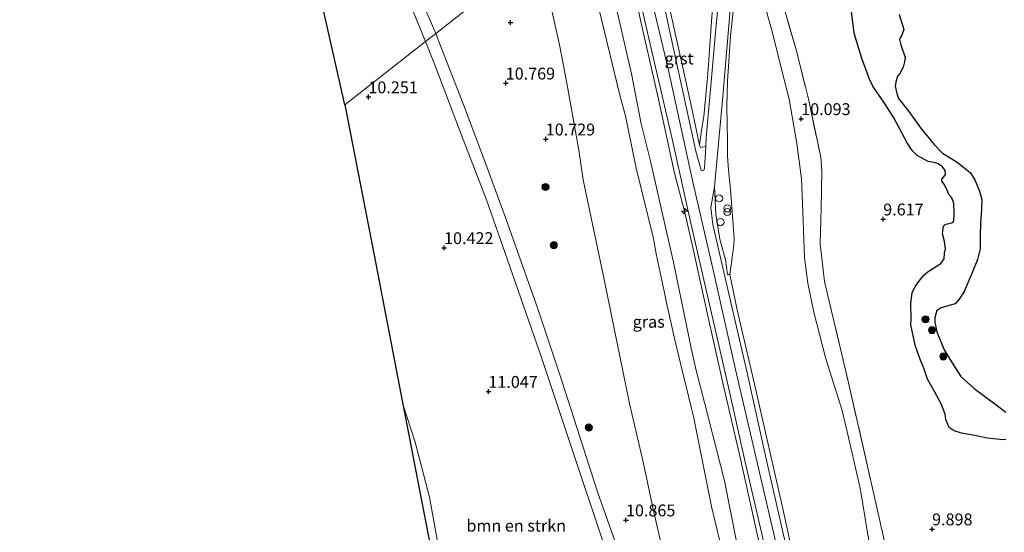
# Model space of a CAD drawing. Units: metres. Extents: x 189997 to 200006, y 437498 to 443753.
# Drawn here: x 193261 to 193469, y 437951 to 438059 of the extents above; entities that cross this region are included whole.
import ezdxf
from ezdxf.enums import TextEntityAlignment as Align

# ---------------------------------------------------------------- set-up
doc = ezdxf.new("R2010")
doc.units = ezdxf.units.M
doc.linetypes.add('IE-TERREINAFSCHEIDING', pattern=[10, 8, -2])
doc.layers.get('0').update_dxf_attribs({"lineweight": 25})
for name, color, linetype, lineweight in [('B-ME-AL-OVERIG-S-B1', 7, 'Continuous', 18), ('B-ME-GR-BOMENSTRUIKEN-GV-B6', 93, 'Continuous', 18), ('B-ME-GR-BOOM-S-B1', 93, 'Continuous', 18), ('B-ME-GW-KRUINLIJN-L-B1', 93, 'Continuous', 18), ('B-ME-GW-TEENLIJN-L-B1', 93, 'Continuous', 18), ('B-ME-IE-GRASLAND-GV-B6', 93, 'Continuous', 18), ('B-ME-IE-HULPGEOMETRIE-L-B1', 53, 'Continuous', 18), ('B-ME-IE-INRICHTINGSELEMENT-S-B1', 253, 'Continuous', 18), ('B-ME-IE-TERREINAFSCHEIDING-RASTERHEKWERK-L-B1', 8, 'IE-TERREINAFSCHEIDING', 18), ('B-ME-OG-WATER-GV-B6', 153, 'Continuous', 18), ('B-ME-VH-VERH_SOORT-BITUMEN-GV-B6', 8, 'IE-TERREINAFSCHEIDING-NATUURLIJK-HOUTWAL', 18), ('B-ME-VH-VERH_SOORT-GV-B6', 8, 'Continuous', 18)]:
    doc.layers.add(name, color=color, linetype=linetype, lineweight=lineweight)
for name, color, linetype in [('B-ME-GW-HOOGTEPUNT-S-B1', 10, 'Continuous'), ('B-ME-IE-RIET-GV-B6', 10, 'Continuous'), ('B-ME-KG-KADASTRAAL-OPNAMEDTMGRENS-L-B1', 10, 'Continuous')]:
    doc.layers.add(name, color=color, linetype=linetype)
doc.styles.add('NLCS-ISO', font='NLCS-ISO.TTF')
doc.linetypes.add('IE-TERREINAFSCHEIDING-NATUURLIJK-HOUTWAL', pattern='A,7,-1.5,[67,NLCS.SHX,S=0.75,R=45,X=0,Y=0],-1.5,7,-1.5,[70,NLCS.SHX,S=0.75,R=0,X=0,Y=0],-1.5', length=20)

# ---------------------------------------------------------------- blocks, each defined once
blk = doc.blocks.new('hecto')
for p, q in [((0, 0.625), (-0.625, 0)), ((0, -0.625), (0, 0.625)), ((-0.625, 0), (0.625, 0)), ((0.625, 0), (0, -0.625))]:
    blk.add_line(p, q)
blk = doc.blocks.new('hoogtepunt')
for p, q in [((-0.5, 0), (0.5, 0)), ((0, 0.5), (0, -0.5))]:
    blk.add_line(p, q)
blk = doc.blocks.new('dtb')
blk.add_circle((0, 0), 0.75)
blk = doc.blocks.new('boom')
h = blk.add_hatch(color=256)
edge = h.paths.add_edge_path()
edge.add_arc((0, 0), 0.75, 0, 360)
blk.add_circle((0, 0), 0.75)
blk = doc.blocks.new('prullenbak')
for centre in [(-0.375, 0), (0.375, 0)]:
    blk.add_circle(centre, 0.75)

msp = doc.modelspace()

# ---------------------------------------------------------------- linework, layer by layer
at = {"layer": 'B-ME-GR-BOMENSTRUIKEN-GV-B6'}
for points in [[(193346.964, 438054.59, 10.585), (193329.933, 438041.24, 10.494), (193316.394, 438101.119, 10.462), (193319.237, 438100.236, 10.46), (193323.261, 438099.691, 10.465), (193325.888, 438098.969, 10.496), (193327.71, 438097.815, 10.496), (193328.947, 438096.538, 10.496), (193331.498, 438091.409, 10.496), (193334.969, 438082.928, 10.51), (193338.717, 438074.199, 10.484), (193342.47, 438065.62, 10.428), (193346.964, 438054.59, 10.585)], [(193350.048, 437946.023, 10.658), (193347.755, 437958.448, 10.662), (193344.793, 437970.058, 10.617), (193342.164, 437978.053, 10.604), (193336.006, 438009.868, 10.54), (193329.933, 438041.24, 10.494), (193346.964, 438054.59, 10.585), (193348.886, 438049.672, 10.57), (193354.912, 438033.919, 10.546), (193359.789, 438021.203, 10.518), (193364.256, 438008.552, 10.601), (193371.469, 437987.695, 10.964), (193379.397, 437963.893, 11.036), (193386.47, 437942.91, 10.908)]]:
    msp.add_polyline3d(points, dxfattribs=at)
at = {"layer": 'B-ME-GW-KRUINLIJN-L-B1'}
msp.add_line((193403.362, 438039.478, 15.999), (193404.717, 438032.703, 16.019), dxfattribs=at)
for points in [[(193392.106, 438089.954, 15.986), (193392.965, 438085.913, 16.003), (193395.655, 438073.966, 16.007), (193399.022, 438058.889, 15.906), (193402.022, 438045.578, 15.969), (193403.362, 438039.478, 15.999)], [(193497.237, 437716.243, 15.943), (193493.502, 437724.802, 16.116), (193487.244, 437737.056, 16.053), (193479.597, 437752.765, 15.91), (193466.59, 437779.302, 16.137), (193456.28, 437801.414, 16.026), (193453.16, 437810.948, 16.122), (193447.638, 437830.109, 16.094), (193440.069, 437862.484, 16.076), (193434.473, 437887.889, 16.076), (193427.802, 437917.411, 16.083), (193421.029, 437948.017, 16.06), (193412.354, 437985.432, 16.062), (193407.563, 438006.723, 16.044), (193403.438, 438024.651, 16.121), (193398.14, 438048.814, 16.1), (193391.494, 438076.6, 16.173), (193389.281, 438087.742, 16.037)], [(193399.494, 438026.787, 15.907), (193396.118, 438042.428, 15.928), (193392.297, 438059.084, 15.89), (193389.575, 438071.728, 15.935), (193386.986, 438083.72, 15.908), (193386.492, 438085.552, 15.908)], [(193416.683, 437913.675, 14.303), (193416.062, 437916.808, 14.286), (193414.862, 437922.949, 14.222), (193413.937, 437927.95, 14.274), (193412.489, 437934.132, 14.291), (193411.041, 437940.313, 14.322), (193409.117, 437948.874, 14.353), (193407.248, 437956.497, 14.332), (193403.507, 437975.453, 14.289), (193403.086, 437977.166, 14.272), (193401.881, 437982.07, 14.306), (193400.838, 437986.391, 14.256), (193399.568, 437991.651, 14.305), (193397.811, 437999.479, 14.236), (193397.263, 438001.918, 14.253), (193395.59, 438009.791, 14.361), (193395.03, 438013.058, 14.387), (193391.394, 438027.852, 14.415), (193389.101, 438038.88, 14.38), (193387.939, 438043.242, 14.356), (193385.19, 438054.61, 14.211), (193383.083, 438063.383, 14.128), (193379.077, 438079.753, 13.928)], [(193412.217, 438065.353, 12.313), (193411.838, 438060.944, 12.774), (193411.299, 438055.766, 13.258), (193410.864, 438049.343, 13.964), (193410.657, 438046.269, 14.272), (193410.514, 438040.906, 14.82), (193410.563, 438037.192, 15.117), (193410.621, 438033.576, 15.466), (193410.679, 438030.451, 15.674), (193410.893, 438027.409, 15.874)], [(193403.372, 438011.105, 15.93), (193401.553, 438018.814, 15.86), (193399.494, 438026.787, 15.907)], [(193410.893, 438027.409, 15.874), (193411.285, 438023.434, 15.929), (193412.064, 438013.033, 15.899), (193412.015, 438011.615, 15.903), (193411.152, 438005.468, 16.007)], [(193448.883, 437802.99, 15.691), (193450.097, 437804.343, 15.912), (193450.281, 437804.979, 16.033), (193450.455, 437805.747, 16.037), (193450.491, 437806.357, 16.044), (193450.413, 437807.544, 16.05), (193450.097, 437809.162, 16.053), (193446.481, 437822.189, 16.06), (193443.754, 437832.839, 16.052), (193443.113, 437836.112, 16.08), (193438.798, 437853.481, 15.962), (193435.696, 437867.734, 15.924), (193433.817, 437875.261, 15.931), (193430.93, 437889.101, 15.888), (193427.923, 437902.584, 15.892), (193425.543, 437913.721, 15.905), (193423.946, 437920.14, 15.912), (193421.269, 437931.748, 15.916), (193417.519, 437947.882, 15.909), (193413.337, 437966.833, 15.902), (193409.71, 437982.218, 15.888), (193406.24, 437997.956, 15.892), (193403.372, 438011.105, 15.93)], [(193411.152, 438005.468, 16.007), (193412.723, 437997.972, 15.962), (193416.138, 437983.247, 15.92), (193419.247, 437969.662, 15.889), (193422.371, 437955.73, 15.886), (193425.092, 437943.436, 15.943)]]:
    msp.add_polyline3d(points, dxfattribs=at)
at = {"layer": 'B-ME-GW-TEENLIJN-L-B1'}
for points in [[(193404.717, 438032.703, 16.019), (193405.135, 438035.908, 15.53), (193405.641, 438038.763, 15.068), (193406.504, 438047.763, 14.152), (193407.351, 438059.835, 12.986), (193408.517, 438070.687, 11.804), (193409.284, 438078.154, 11.029), (193409.335, 438081.638, 10.926), (193408.696, 438084.109, 10.86), (193407.665, 438087.207, 10.942)], [(193382.685, 438082.578, 14.102), (193384.308, 438076.487, 14.13), (193385.72, 438067.736, 14.192), (193387.784, 438059.116, 14.192), (193390.413, 438047.79, 14.271), (193392.456, 438037.234, 14.496)], [(193413.939, 438080.218, 10.682), (193416.267, 438070.719, 10.431), (193417.713, 438065.322, 10.396), (193420.217, 438056.102, 10.396), (193422.225, 438047.874, 10.33), (193423.662, 438042.423, 10.188), (193425.259, 438033.046, 10.198), (193426.282, 438025.634, 10.167), (193426.44, 438020.488, 10.198), (193426.898, 438009.035, 10.242)], [(193371.369, 438073.718, 11.036), (193372.508, 438065.87, 10.984), (193375.306, 438053.518, 11.075)], [(193375.306, 438053.518, 11.075), (193376.772, 438045.792, 11.082), (193379.293, 438031.655, 11.005), (193380.218, 438025.404, 10.937), (193384.654, 438004.355, 10.989), (193389.97, 437978.215, 11.105)], [(193392.456, 438037.234, 14.496), (193394.444, 438029.088, 14.382), (193396.676, 438019.445, 14.251), (193399.246, 438008.027, 14.299), (193402.963, 437989.871, 14.316), (193404.069, 437985.198, 14.358), (193405.777, 437978.429, 14.337), (193410.003, 437961.94, 14.34), (193412.648, 437948.798, 14.351), (193415.433, 437936.573, 14.32), (193416.427, 437931.816, 14.262), (193418.181, 437925.263, 14.258), (193418.973, 437921.627, 14.317), (193420.164, 437917.559, 14.362), (193423.704, 437901.58, 14.438)], [(193426.898, 438009.035, 10.242), (193427.566, 438003.637, 10.239), (193428.896, 437997.485, 10.194), (193431.387, 437987.68, 10.273), (193434.813, 437976.753, 10.16)], [(193405.173, 437911.173, 10.594), (193403.855, 437917.192, 10.667), (193401.856, 437925.463, 10.76), (193399.17, 437936.697, 10.815), (193397.078, 437946.767, 10.881), (193394.997, 437955.953, 10.953), (193392.933, 437965.555, 10.981), (193389.97, 437978.215, 11.105)], [(193440.211, 437950.96, 10.337), (193438.674, 437959.983, 10.316), (193436.965, 437967.743, 10.309), (193434.813, 437976.753, 10.16)]]:
    msp.add_polyline3d(points, dxfattribs=at)
at = {"layer": 'B-ME-IE-GRASLAND-GV-B6'}
for points in [[(193407.665, 438087.207, 10.942), (193408.696, 438084.109, 10.86), (193409.335, 438081.638, 10.926), (193409.284, 438078.154, 11.029), (193408.517, 438070.687, 11.804), (193407.351, 438059.835, 12.986), (193406.504, 438047.763, 14.152), (193405.641, 438038.763, 15.068), (193405.135, 438035.908, 15.53), (193404.717, 438032.703, 16.019), (193403.362, 438039.478, 15.999), (193402.022, 438045.578, 15.969), (193399.022, 438058.889, 15.906), (193395.655, 438073.966, 16.007), (193392.965, 438085.913, 16.003), (193392.106, 438089.954, 15.986), (193405.17, 438100.183, 10.849), (193406.309, 438092.846, 10.935), (193407.665, 438087.207, 10.942)], [(193371.369, 438073.718, 11.036), (193349.089, 438056.256, 10.584), (193345.409, 438064.909, 10.552)], [(193388.144, 437945.667, 10.905), (193383.192, 437959.625, 10.939), (193375.773, 437982.797, 10.947), (193370.681, 437998.005, 10.749), (193363.879, 438017.262, 10.497), (193359.399, 438029.489, 10.604), (193354.867, 438041.451, 10.525), (193349.74, 438054.577, 10.501), (193349.089, 438056.256, 10.584), (193371.369, 438073.718, 11.036)], [(193389.575, 438071.728, 15.935), (193392.297, 438059.084, 15.89), (193396.118, 438042.428, 15.928), (193399.494, 438026.787, 15.907)], [(193443.113, 437836.112, 16.08), (193438.798, 437853.481, 15.962), (193435.696, 437867.734, 15.924), (193433.817, 437875.261, 15.931), (193430.93, 437889.101, 15.888), (193427.923, 437902.584, 15.892), (193425.543, 437913.721, 15.905), (193423.946, 437920.14, 15.912), (193421.269, 437931.748, 15.916), (193417.519, 437947.882, 15.909), (193413.337, 437966.833, 15.902), (193409.71, 437982.218, 15.888), (193406.24, 437997.956, 15.892), (193403.372, 438011.105, 15.93), (193401.553, 438018.814, 15.86), (193399.494, 438026.787, 15.907), (193396.118, 438042.428, 15.928), (193392.297, 438059.084, 15.89), (193389.575, 438071.728, 15.935)], [(193412.648, 437948.798, 14.351), (193410.003, 437961.94, 14.34), (193405.777, 437978.429, 14.337), (193404.069, 437985.198, 14.358), (193402.963, 437989.871, 14.316), (193399.246, 438008.027, 14.299), (193396.676, 438019.445, 14.251), (193394.444, 438029.088, 14.382), (193392.456, 438037.234, 14.496), (193390.413, 438047.79, 14.271), (193387.784, 438059.116, 14.192), (193385.72, 438067.736, 14.192)], [(193385.72, 438067.736, 14.192), (193387.784, 438059.116, 14.192), (193390.413, 438047.79, 14.271), (193392.456, 438037.234, 14.496), (193394.444, 438029.088, 14.382), (193396.676, 438019.445, 14.251), (193399.246, 438008.027, 14.299), (193402.963, 437989.871, 14.316), (193404.069, 437985.198, 14.358), (193405.777, 437978.429, 14.337), (193410.003, 437961.94, 14.34), (193412.648, 437948.798, 14.351)], [(193411.838, 438060.944, 12.774), (193411.299, 438055.766, 13.258), (193410.864, 438049.343, 13.964), (193410.657, 438046.269, 14.272), (193410.514, 438040.906, 14.82), (193410.563, 438037.192, 15.117), (193410.621, 438033.576, 15.466), (193410.679, 438030.451, 15.674), (193410.893, 438027.409, 15.874), (193411.285, 438023.434, 15.929), (193412.064, 438013.033, 15.899), (193412.015, 438011.615, 15.903), (193411.152, 438005.468, 16.007), (193410.618, 438005.404, 15.995), (193410.211, 438008.536, 15.967), (193409.062, 438012.904, 16.013), (193408.17, 438018.112, 16.026), (193407.906, 438023.926, 16.016), (193408.463, 438030.021, 15.957), (193409.701, 438042.986, 14.721), (193411.748, 438068.019, 12.142)], [(193482.732, 437895.147, 9.845), (193457.426, 437890.326, 10.252), (193456.49, 437893.825, 10.301), (193454.517, 437902.044, 10.339), (193451.522, 437916.387, 10.339), (193448.591, 437928.646, 10.346), (193443.397, 437950.662, 10.318), (193441.2, 437960.657, 10.242), (193436.03, 437983.199, 10.207), (193431.13, 438003.986, 10.124), (193430.212, 438011.906, 10.019), (193430.429, 438019.46, 9.974), (193430.578, 438027.175, 10.022), (193430.306, 438030.161, 10.029), (193427.725, 438042.469, 10.075), (193425.202, 438052.622, 10.238), (193420.618, 438068.429, 10.363)], [(193420.618, 438068.429, 10.363), (193425.202, 438052.622, 10.238), (193427.725, 438042.469, 10.075), (193430.306, 438030.161, 10.029), (193430.578, 438027.175, 10.022), (193430.429, 438019.46, 9.974), (193430.212, 438011.906, 10.019), (193431.13, 438003.986, 10.124), (193436.03, 437983.199, 10.207), (193441.2, 437960.657, 10.242), (193443.397, 437950.662, 10.318), (193448.591, 437928.646, 10.346), (193451.522, 437916.387, 10.339), (193454.517, 437902.044, 10.339), (193456.49, 437893.825, 10.301), (193457.426, 437890.326, 10.252), (193462.446, 437864.777, 10.518), (193467.914, 437839.239, 10.72)], [(193372.508, 438065.87, 10.984), (193375.306, 438053.518, 11.075)], [(193416.683, 437913.675, 14.303), (193405.173, 437911.173, 10.594), (193403.855, 437917.192, 10.667), (193401.856, 437925.463, 10.76), (193399.17, 437936.697, 10.815), (193397.078, 437946.767, 10.881), (193394.997, 437955.953, 10.953), (193392.933, 437965.555, 10.981), (193389.97, 437978.215, 11.105), (193384.654, 438004.355, 10.989), (193380.218, 438025.404, 10.937), (193379.293, 438031.655, 11.005), (193376.772, 438045.792, 11.082), (193375.306, 438053.518, 11.075), (193372.508, 438065.87, 10.984)], [(193391.892, 438064.79, 15.946), (193394.577, 438053.12, 15.988), (193398.77, 438034.96, 15.991), (193402.936, 438016.287, 15.946), (193405.836, 438003.416, 15.956)], [(193408.864, 438064.395, 12.421), (193408.262, 438058.086, 13.131), (193407.088, 438044.444, 14.565), (193406.136, 438034.359, 15.52), (193406.046, 438032.462, 15.649), (193404.938, 438032.252, 15.913), (193404.717, 438032.703, 16.019), (193405.135, 438035.908, 15.53), (193405.641, 438038.763, 15.068), (193406.504, 438047.763, 14.152), (193407.351, 438059.835, 12.986)], [(193417.713, 438065.322, 10.396), (193420.217, 438056.102, 10.396), (193422.225, 438047.874, 10.33), (193423.662, 438042.423, 10.188), (193425.259, 438033.046, 10.198), (193426.282, 438025.634, 10.167), (193426.44, 438020.488, 10.198), (193426.898, 438009.035, 10.242)], [(193467.475, 437825.987, 10.942), (193461.197, 437852.358, 10.754), (193459.129, 437862.476, 10.632), (193455.689, 437879.937, 10.521), (193451.81, 437899.207, 10.461), (193448.326, 437912.991, 10.487), (193446.555, 437920.67, 10.456), (193444.641, 437930.381, 10.449), (193441.658, 437943.198, 10.449), (193440.211, 437950.96, 10.337), (193438.674, 437959.983, 10.316), (193436.965, 437967.743, 10.309), (193434.813, 437976.753, 10.16), (193431.387, 437987.68, 10.273), (193428.896, 437997.485, 10.194), (193427.566, 438003.637, 10.239), (193426.898, 438009.035, 10.242), (193426.44, 438020.488, 10.198), (193426.282, 438025.634, 10.167), (193425.259, 438033.046, 10.198), (193423.662, 438042.423, 10.188), (193422.225, 438047.874, 10.33), (193420.217, 438056.102, 10.396), (193417.713, 438065.322, 10.396)], [(193383.083, 438063.383, 14.128), (193385.19, 438054.61, 14.211), (193387.939, 438043.242, 14.356), (193389.101, 438038.88, 14.38), (193391.394, 438027.852, 14.415), (193395.03, 438013.058, 14.387), (193395.59, 438009.791, 14.361), (193397.263, 438001.918, 14.253), (193397.811, 437999.479, 14.236), (193399.568, 437991.651, 14.305), (193400.838, 437986.391, 14.256), (193401.881, 437982.07, 14.306), (193403.086, 437977.166, 14.272), (193403.507, 437975.453, 14.289), (193407.248, 437956.497, 14.332), (193409.117, 437948.874, 14.353), (193411.041, 437940.313, 14.322), (193412.489, 437934.132, 14.291), (193413.937, 437927.95, 14.274), (193414.862, 437922.949, 14.222), (193416.062, 437916.808, 14.286), (193416.683, 437913.675, 14.303)], [(193409.117, 437948.874, 14.353), (193407.248, 437956.497, 14.332), (193403.507, 437975.453, 14.289), (193403.086, 437977.166, 14.272), (193401.881, 437982.07, 14.306), (193400.838, 437986.391, 14.256), (193399.568, 437991.651, 14.305), (193397.811, 437999.479, 14.236), (193397.263, 438001.918, 14.253), (193395.59, 438009.791, 14.361), (193395.03, 438013.058, 14.387), (193391.394, 438027.852, 14.415), (193389.101, 438038.88, 14.38), (193387.939, 438043.242, 14.356), (193385.19, 438054.61, 14.211), (193383.083, 438063.383, 14.128)], [(193447.948, 437843.45, 15.967), (193445.314, 437854.378, 15.967), (193440.676, 437874.15, 15.94), (193435.799, 437897.222, 15.839), (193431.524, 437915.185, 15.919), (193428.448, 437928.619, 15.943), (193425.092, 437943.436, 15.943), (193422.371, 437955.73, 15.886), (193419.247, 437969.662, 15.889), (193416.138, 437983.247, 15.92), (193412.723, 437997.972, 15.962), (193411.152, 438005.468, 16.007), (193412.015, 438011.615, 15.903), (193412.064, 438013.033, 15.899), (193411.285, 438023.434, 15.929), (193410.893, 438027.409, 15.874), (193410.679, 438030.451, 15.674), (193410.621, 438033.576, 15.466), (193410.563, 438037.192, 15.117), (193410.514, 438040.906, 14.82), (193410.657, 438046.269, 14.272), (193410.864, 438049.343, 13.964), (193411.299, 438055.766, 13.258), (193411.838, 438060.944, 12.774)], [(193436.845, 438060.928, 9.275), (193437.387, 438056.325, 9.275), (193439.002, 438050.987, 9.275), (193440.638, 438046.608, 9.275), (193441.305, 438045.137, 9.275), (193443.596, 438041.765, 9.275), (193445.702, 438038.651, 9.275), (193448.534, 438033.226, 9.275), (193449.625, 438031.567, 9.275), (193450.676, 438030.503, 9.275), (193452.989, 438029.265, 9.275), (193454.225, 438029.068, 9.275), (193455.109, 438028.808, 9.275), (193456.031, 438028.175, 9.275), (193456.543, 438027.386, 9.275), (193456.607, 438026.543, 9.275), (193456.262, 438026.036, 9.275), (193455.894, 438025.555, 9.275), (193455.877, 438025.139, 9.275), (193456.289, 438024.581, 9.275), (193456.965, 438023.209, 9.275), (193457.366, 438022.284, 9.275), (193457.985, 438021.582, 9.275), (193458.432, 438020.381, 9.275), (193458.477, 438018.359, 9.275), (193458.393, 438016.768, 9.275), (193458.181, 438016.37, 9.275), (193457.706, 438016.294, 9.275), (193457.097, 438016.109, 9.275), (193456.541, 438015.967, 9.275), (193456.21, 438015.606, 9.275), (193456.002, 438014.003, 9.275), (193456.397, 438012.429, 9.275), (193456.61, 438010.858, 9.275), (193456.41, 438009.955, 9.275), (193456.327, 438008.745, 9.275), (193455.673, 438007.74, 9.275), (193454.102, 438006.788, 9.275), (193452.999, 438006.086, 9.275), (193452.028, 438005.223, 9.275), (193450.98, 438003.961, 9.275), (193450.293, 438002.996, 9.275), (193449.589, 438001.613, 9.275), (193449.339, 437999.347, 9.275), (193449.369, 437995.92, 9.275), (193449.355, 437994.789, 9.275), (193450.265, 437990.561, 9.275), (193451.191, 437987.735, 9.275), (193452.044, 437985.655, 9.275), (193452.872, 437983.331, 9.275), (193454.342, 437980.772, 9.275), (193455.771, 437978.043, 9.275), (193456.552, 437975.995, 9.275), (193456.707, 437974.822, 9.275), (193457.403, 437973.152, 9.275), (193458.44, 437972.434, 9.275), (193459.994, 437971.959, 9.275), (193462.831, 437971.505, 9.275), (193465.431, 437970.902, 9.275), (193468.114, 437970.636, 9.275), (193469.365, 437970.585, 9.275)], [(193375.306, 438053.518, 11.075), (193376.772, 438045.792, 11.082), (193379.293, 438031.655, 11.005), (193380.218, 438025.404, 10.937), (193384.654, 438004.355, 10.989), (193389.97, 437978.215, 11.105), (193392.933, 437965.555, 10.981), (193394.997, 437955.953, 10.953), (193397.078, 437946.767, 10.881)], [(193399.494, 438026.787, 15.907), (193401.553, 438018.814, 15.86), (193403.372, 438011.105, 15.93), (193406.24, 437997.956, 15.892), (193409.71, 437982.218, 15.888), (193413.337, 437966.833, 15.902), (193417.519, 437947.882, 15.909), (193421.269, 437931.748, 15.916), (193423.946, 437920.14, 15.912), (193425.543, 437913.721, 15.905), (193427.923, 437902.584, 15.892), (193430.93, 437889.101, 15.888), (193433.817, 437875.261, 15.931), (193435.696, 437867.734, 15.924), (193438.798, 437853.481, 15.962), (193443.113, 437836.112, 16.08)], [(193447.094, 437841.408, 16.02), (193442.338, 437862.407, 16.055), (193438.947, 437877.021, 16.01), (193435.417, 437892.958, 15.992), (193432.61, 437905.489, 15.975), (193429.114, 437920.78, 16.02), (193426.431, 437932.557, 16.034), (193423.589, 437945.733, 16.003), (193422.464, 437950.553, 15.996), (193418.816, 437966.585, 16.006), (193414.782, 437984.672, 15.985), (193410.906, 438001.366, 15.985), (193407.583, 438015.963, 15.999), (193407.13, 438019.575, 16.009), (193407.906, 438023.926, 16.016), (193408.17, 438018.112, 16.026), (193409.062, 438012.904, 16.013), (193410.211, 438008.536, 15.967), (193410.618, 438005.404, 15.995), (193411.152, 438005.468, 16.007)], [(193426.898, 438009.035, 10.242), (193427.566, 438003.637, 10.239), (193428.896, 437997.485, 10.194), (193431.387, 437987.68, 10.273), (193434.813, 437976.753, 10.16), (193436.965, 437967.743, 10.309), (193438.674, 437959.983, 10.316), (193440.211, 437950.96, 10.337), (193441.658, 437943.198, 10.449), (193444.641, 437930.381, 10.449), (193446.555, 437920.67, 10.456), (193448.326, 437912.991, 10.487), (193451.81, 437899.207, 10.461), (193455.689, 437879.937, 10.521), (193459.129, 437862.476, 10.632), (193461.197, 437852.358, 10.754), (193467.475, 437825.987, 10.942)], [(193411.152, 438005.468, 16.007), (193412.723, 437997.972, 15.962), (193416.138, 437983.247, 15.92), (193419.247, 437969.662, 15.889), (193422.371, 437955.73, 15.886), (193425.092, 437943.436, 15.943), (193428.448, 437928.619, 15.943), (193431.524, 437915.185, 15.919), (193435.799, 437897.222, 15.839), (193440.676, 437874.15, 15.94), (193445.314, 437854.378, 15.967), (193447.948, 437843.45, 15.967)], [(193405.836, 438003.416, 15.956), (193410.807, 437981.962, 15.89), (193414.597, 437964.95, 15.863), (193418.107, 437949.808, 15.897), (193422.275, 437931.407, 15.987), (193424.45, 437921.387, 15.952), (193428.989, 437901.279, 15.869), (193432.61, 437885.086, 15.907), (193436.031, 437869.9, 15.899), (193439.804, 437852.677, 15.983), (193443.446, 437837.74, 16.035)]]:
    msp.add_polyline3d(points, dxfattribs=at)
at = {"layer": 'B-ME-IE-HULPGEOMETRIE-L-B1'}
msp.add_line((193329.933, 438041.24, 10.494), (193346.964, 438054.59, 10.585), dxfattribs=at)
msp.add_polyline3d([(193346.964, 438054.59, 10.585), (193349.089, 438056.256, 10.584), (193371.369, 438073.718, 11.036)], dxfattribs=at)
at = {"layer": 'B-ME-IE-RIET-GV-B6'}
for points in [[(193469.365, 437970.585, 9.275), (193468.114, 437970.636, 9.275), (193465.431, 437970.902, 9.275), (193462.831, 437971.505, 9.275), (193459.994, 437971.959, 9.275), (193458.44, 437972.434, 9.275), (193457.403, 437973.152, 9.275), (193456.707, 437974.822, 9.275), (193456.552, 437975.995, 9.275), (193455.771, 437978.043, 9.275), (193454.342, 437980.772, 9.275), (193452.872, 437983.331, 9.275), (193452.044, 437985.655, 9.275), (193451.191, 437987.735, 9.275), (193450.265, 437990.561, 9.275), (193449.355, 437994.789, 9.275), (193449.369, 437995.92, 9.275), (193449.339, 437999.347, 9.275), (193449.589, 438001.613, 9.275), (193450.293, 438002.996, 9.275), (193450.98, 438003.961, 9.275), (193452.028, 438005.223, 9.275), (193452.999, 438006.086, 9.275), (193454.102, 438006.788, 9.275), (193455.673, 438007.74, 9.275), (193456.327, 438008.745, 9.275), (193456.41, 438009.955, 9.275), (193456.61, 438010.858, 9.275), (193456.397, 438012.429, 9.275), (193456.002, 438014.003, 9.275), (193456.21, 438015.606, 9.275), (193456.541, 438015.967, 9.275), (193457.097, 438016.109, 9.275), (193457.706, 438016.294, 9.275), (193458.181, 438016.37, 9.275), (193458.393, 438016.768, 9.275), (193458.477, 438018.359, 9.275), (193458.432, 438020.381, 9.275), (193457.985, 438021.582, 9.275), (193457.366, 438022.284, 9.275), (193456.965, 438023.209, 9.275), (193456.289, 438024.581, 9.275), (193455.877, 438025.139, 9.275), (193455.894, 438025.555, 9.275), (193456.262, 438026.036, 9.275), (193456.607, 438026.543, 9.275), (193456.543, 438027.386, 9.275), (193456.031, 438028.175, 9.275), (193455.109, 438028.808, 9.275), (193454.225, 438029.068, 9.275), (193452.989, 438029.265, 9.275), (193450.676, 438030.503, 9.275), (193449.625, 438031.567, 9.275), (193448.534, 438033.226, 9.275), (193445.702, 438038.651, 9.275), (193443.596, 438041.765, 9.275), (193441.305, 438045.137, 9.275), (193440.638, 438046.608, 9.275), (193439.002, 438050.987, 9.275), (193437.387, 438056.325, 9.275), (193436.845, 438060.928, 9.275)], [(193446.886, 438060.282, 9.275), (193447.849, 438057.085, 9.275), (193447.323, 438055.759, 9.275), (193447.089, 438055.388, 9.275), (193446.953, 438055.007, 9.275), (193447.188, 438053.901, 9.275), (193448.102, 438051.201, 9.275), (193448.01, 438050.274, 9.275), (193447.73, 438049.194, 9.275), (193447.004, 438047.839, 9.275), (193446.503, 438047.248, 9.275), (193446.155, 438045.978, 9.275), (193445.997, 438045.132, 9.275), (193446.34, 438043.621, 9.275), (193446.725, 438042.549, 9.275), (193448.894, 438039.847, 9.275), (193451.38, 438036.375, 9.275), (193454.257, 438032.865, 9.275), (193456.042, 438031.013, 9.275), (193458.925, 438029.299, 9.275), (193460.82, 438027.806, 9.275), (193461.815, 438026.92, 9.275), (193462.849, 438025.439, 9.275), (193463.792, 438023.031, 9.275), (193464.332, 438021.279, 9.275), (193464.243, 438019.146, 9.275), (193464.028, 438016.238, 9.275), (193463.952, 438013.488, 9.275), (193463.988, 438010.875, 9.275), (193463.392, 438008.595, 9.275), (193462.215, 438005.66, 9.275), (193460.555, 438001.837, 9.275), (193459.535, 438000.239, 9.275), (193458.697, 437999.239, 9.275), (193457.386, 437998.926, 9.275), (193455.709, 437998.404, 9.275), (193454.817, 437997.852, 9.275), (193454.62, 437997.108, 9.275), (193454.387, 437996.245, 9.275), (193454.402, 437995.407, 9.275), (193454.789, 437993.35, 9.275), (193456.358, 437989.575, 9.275), (193458.086, 437986.646, 9.275), (193459.909, 437983.93, 9.275), (193462.682, 437981.365, 9.275), (193467.016, 437978.153, 9.275), (193469.352, 437976.394, 9.275)]]:
    msp.add_polyline3d(points, dxfattribs=at)
at = {"layer": 'B-ME-IE-TERREINAFSCHEIDING-RASTERHEKWERK-L-B1'}
for points in [[(193417.375, 438082.531, 10.61), (193418.334, 438078.015, 10.61), (193420.618, 438068.429, 10.363), (193425.202, 438052.622, 10.238), (193427.725, 438042.469, 10.075), (193430.306, 438030.161, 10.029), (193430.578, 438027.175, 10.022), (193430.429, 438019.46, 9.974), (193430.212, 438011.906, 10.019), (193431.13, 438003.986, 10.124), (193436.03, 437983.199, 10.207), (193441.2, 437960.657, 10.242)], [(193457.426, 437890.326, 10.252), (193456.49, 437893.825, 10.301), (193454.517, 437902.044, 10.339), (193451.522, 437916.387, 10.339), (193448.591, 437928.646, 10.346), (193443.397, 437950.662, 10.318), (193441.2, 437960.657, 10.242)]]:
    msp.add_polyline3d(points, dxfattribs=at)
at = {"layer": 'B-ME-KG-KADASTRAAL-OPNAMEDTMGRENS-L-B1'}
for points in [[(193329.933, 438041.24, 10.494), (193316.394, 438101.119, 10.462), (193315.754, 438103.949, 10.479), (193313.417, 438114.285, 11.243), (193305.148, 438155.203, 10.722), (193303.075, 438165.464, 10.816), (193299.541, 438185.344, 10.615), (193293.816, 438211.284, 10.311), (193293.721, 438212.516, 10.267), (193292.143, 438232.957, 10.613), (193291.956, 438235.381, 10.583), (193291.752, 438238.028, 10.621), (193287.284, 438295.896, 10.868), (193286.966, 438300.019, 10.644), (193284.482, 438332.193, 10.507), (193283.908, 438339.626, 9.133), (193281.424, 438371.803, 9.186), (193265.539, 438413.948, 9.133), (193264.922, 438415.584, 10.963), (193261.331, 438425.112, 10.741)], [(193329.933, 438041.24, 10.494), (193336.006, 438009.868, 10.54), (193342.164, 437978.053, 10.604), (193348.399, 437945.842, 10.66), (193352.471, 437924.806, 10.376), (193355.885, 437907.168, 10.386), (193356.067, 437906.227, 10.348), (193356.727, 437902.811, 9.317), (193356.853, 437902.161, 9.317), (193361.61, 437877.535, 9.317), (193366.171, 437853.932, 9.317), (193366.549, 437851.973, 9.317), (193366.743, 437850.967, 10.509), (193366.884, 437850.236, 10.51), (193368.43, 437842.232, 10.638)]]:
    msp.add_polyline3d(points, dxfattribs=at)
at = {"layer": 'B-ME-OG-WATER-GV-B6'}
msp.add_polyline3d([(193469.352, 437976.394, 9.275), (193467.016, 437978.153, 9.275), (193462.682, 437981.365, 9.275), (193459.909, 437983.93, 9.275), (193458.086, 437986.646, 9.275), (193456.358, 437989.575, 9.275), (193454.789, 437993.35, 9.275), (193454.402, 437995.407, 9.275), (193454.387, 437996.245, 9.275), (193454.62, 437997.108, 9.275), (193454.817, 437997.852, 9.275), (193455.709, 437998.404, 9.275), (193457.386, 437998.926, 9.275), (193458.697, 437999.239, 9.275), (193459.535, 438000.239, 9.275), (193460.555, 438001.837, 9.275), (193462.215, 438005.66, 9.275), (193463.392, 438008.595, 9.275), (193463.988, 438010.875, 9.275), (193463.952, 438013.488, 9.275), (193464.028, 438016.238, 9.275), (193464.243, 438019.146, 9.275), (193464.332, 438021.279, 9.275), (193463.792, 438023.031, 9.275), (193462.849, 438025.439, 9.275), (193461.815, 438026.92, 9.275), (193460.82, 438027.806, 9.275), (193458.925, 438029.299, 9.275), (193456.042, 438031.013, 9.275), (193454.257, 438032.865, 9.275), (193451.38, 438036.375, 9.275), (193448.894, 438039.847, 9.275), (193446.725, 438042.549, 9.275), (193446.34, 438043.621, 9.275), (193445.997, 438045.132, 9.275), (193446.155, 438045.978, 9.275), (193446.503, 438047.248, 9.275), (193447.004, 438047.839, 9.275), (193447.73, 438049.194, 9.275), (193448.01, 438050.274, 9.275), (193448.102, 438051.201, 9.275), (193447.188, 438053.901, 9.275), (193446.953, 438055.007, 9.275), (193447.089, 438055.388, 9.275), (193447.323, 438055.759, 9.275), (193447.849, 438057.085, 9.275), (193446.886, 438060.282, 9.275)], dxfattribs=at)
at = {"layer": 'B-ME-VH-VERH_SOORT-BITUMEN-GV-B6'}
for points in [[(193395.901, 438068.744, 16.024), (193399.914, 438050.145, 15.98)], [(193411.748, 438068.019, 12.142), (193409.701, 438042.986, 14.721), (193408.463, 438030.021, 15.957), (193407.906, 438023.926, 16.016), (193407.13, 438019.575, 16.009), (193407.583, 438015.963, 15.999), (193410.906, 438001.366, 15.985), (193414.782, 437984.672, 15.985), (193418.816, 437966.585, 16.006), (193422.464, 437950.553, 15.996), (193423.589, 437945.733, 16.003), (193426.431, 437932.557, 16.034), (193429.114, 437920.78, 16.02), (193432.61, 437905.489, 15.975), (193435.417, 437892.958, 15.992), (193438.947, 437877.021, 16.01), (193442.338, 437862.407, 16.055), (193447.094, 437841.408, 16.02)], [(193345.409, 438064.909, 10.552), (193349.089, 438056.256, 10.584), (193346.964, 438054.59, 10.585), (193342.47, 438065.62, 10.428)], [(193443.446, 437837.74, 16.035), (193439.804, 437852.677, 15.983), (193436.031, 437869.9, 15.899), (193432.61, 437885.086, 15.907), (193428.989, 437901.279, 15.869), (193424.45, 437921.387, 15.952), (193422.275, 437931.407, 15.987), (193418.107, 437949.808, 15.897), (193414.597, 437964.95, 15.863), (193410.807, 437981.962, 15.89), (193405.836, 438003.416, 15.956), (193402.936, 438016.287, 15.946), (193398.77, 438034.96, 15.991), (193394.577, 438053.12, 15.988), (193391.892, 438064.79, 15.946)], [(193399.914, 438050.145, 15.98), (193403.996, 438031.462, 16.002), (193405.097, 438027.443, 15.954), (193405.353, 438027.295, 15.94), (193405.659, 438027.412, 15.929), (193405.827, 438027.862, 15.888), (193406.046, 438032.462, 15.649), (193406.136, 438034.359, 15.52), (193407.088, 438044.444, 14.565), (193408.262, 438058.086, 13.131), (193408.864, 438064.395, 12.421)], [(193386.47, 437942.91, 10.908), (193379.397, 437963.893, 11.036), (193371.469, 437987.695, 10.964), (193364.256, 438008.552, 10.601), (193359.789, 438021.203, 10.518), (193354.912, 438033.919, 10.546), (193348.886, 438049.672, 10.57), (193346.964, 438054.59, 10.585), (193349.089, 438056.256, 10.584), (193349.74, 438054.577, 10.501), (193354.867, 438041.451, 10.525), (193359.399, 438029.489, 10.604), (193363.879, 438017.262, 10.497), (193370.681, 437998.005, 10.749), (193375.773, 437982.797, 10.947), (193383.192, 437959.625, 10.939), (193388.144, 437945.667, 10.905)], [(193348.399, 437945.842, 10.66), (193342.164, 437978.053, 10.604), (193344.793, 437970.058, 10.617), (193347.755, 437958.448, 10.662), (193350.048, 437946.023, 10.658)]]:
    msp.add_polyline3d(points, dxfattribs=at)
at = {"layer": 'B-ME-VH-VERH_SOORT-GV-B6'}
msp.add_polyline3d([(193403.362, 438039.478, 15.999), (193404.717, 438032.703, 16.019), (193404.938, 438032.252, 15.913), (193406.046, 438032.462, 15.649), (193405.827, 438027.862, 15.888), (193405.659, 438027.412, 15.929), (193405.353, 438027.295, 15.94), (193405.097, 438027.443, 15.954), (193403.996, 438031.462, 16.002), (193399.914, 438050.145, 15.98), (193395.901, 438068.744, 16.024), (193391.319, 438088.641, 16.1), (193391.209, 438089.252, 16.1), (193392.106, 438089.954, 15.986), (193392.965, 438085.913, 16.003), (193395.655, 438073.966, 16.007), (193399.022, 438058.889, 15.906), (193402.022, 438045.578, 15.969), (193403.362, 438039.478, 15.999)], dxfattribs=at)

# ---------------------------------------------------------------- block references
at = {"layer": 'B-ME-AL-OVERIG-S-B1', "rotation": 90}
msp.add_blockref('hecto', (193401.553, 438018.814, 15.86), dxfattribs=at)
at = {"layer": 'B-ME-GR-BOOM-S-B1', "rotation": 90}
for p in [(193372.247, 438023.889, 10.768), (193373.993, 438011.624, 10.711), (193452.431, 437995.989, 9.275), (193453.788, 437993.678, 9.275), (193456.189, 437988.126, 9.275), (193381.387, 437973.159, 10.944)]:
    msp.add_blockref('boom', p, dxfattribs=at)
at = {"layer": 'B-ME-GW-HOOGTEPUNT-S-B1', "rotation": 90}
for p in [(193364.882, 438058.564, 10.91), (193364.882, 438058.564, 10.91), (193363.866, 438045.777, 10.769), (193363.866, 438045.777, 10.769), (193334.897, 438042.883, 10.251), (193334.897, 438042.883, 10.251), (193426.2, 438038.28, 10.093), (193426.2, 438038.28, 10.093), (193372.309, 438033.985, 10.729), (193372.309, 438033.985, 10.729), (193443.507, 438017.109, 9.617), (193443.507, 438017.109, 9.617), (193350.853, 438011.073, 10.422), (193350.853, 438011.073, 10.422), (193360.212, 437980.751, 11.047), (193360.212, 437980.751, 11.047), (193389.236, 437953.637, 10.865), (193389.236, 437953.637, 10.865), (193453.817, 437951.744, 9.898), (193453.817, 437951.744, 9.898)]:
    msp.add_blockref('hoogtepunt', p, dxfattribs=at)
at = {"layer": 'B-ME-IE-INRICHTINGSELEMENT-S-B1', "rotation": 90}
for name, p in [('dtb', (193408.883, 438021.498, 16.489)), ('prullenbak', (193410.611, 438018.996, 17.142)), ('dtb', (193409.166, 438016.486, 16.462))]:
    msp.add_blockref(name, p, dxfattribs=at)

# ---------------------------------------------------------------- texts
at = {"layer": 'B-ME-GR-BOMENSTRUIKEN-GV-B6', "ltscale": 0.2, "style": 'NLCS-ISO'}
msp.add_text('bmn en strkn', height=2.5, dxfattribs=at).set_placement((193366.0846, 437952.4505), align=Align.MIDDLE_CENTER)
at = {"layer": 'B-ME-GW-HOOGTEPUNT-S-B1', "ltscale": 0.2, "style": 'NLCS-ISO'}
for s, p in [('10.769', (193363.866, 438045.777, 10.769)), ('10.769', (193363.866, 438045.777, 10.769)), ('10.251', (193334.897, 438042.883, 10.251)), ('10.251', (193334.897, 438042.883, 10.251)), ('10.093', (193426.2, 438038.28, 10.093)), ('10.093', (193426.2, 438038.28, 10.093)), ('10.729', (193372.309, 438033.985, 10.729)), ('10.729', (193372.309, 438033.985, 10.729)), ('9.617', (193443.507, 438017.109, 9.617)), ('9.617', (193443.507, 438017.109, 9.617)), ('10.422', (193350.853, 438011.073, 10.422)), ('10.422', (193350.853, 438011.073, 10.422)), ('11.047', (193360.212, 437980.751, 11.047)), ('11.047', (193360.212, 437980.751, 11.047)), ('10.865', (193389.236, 437953.637, 10.865)), ('10.865', (193389.236, 437953.637, 10.865)), ('9.898', (193453.817, 437951.744, 9.898)), ('9.898', (193453.817, 437951.744, 9.898))]:
    msp.add_text(s, height=2.5, dxfattribs=at).set_placement(p, align=Align.BOTTOM_LEFT)
at = {"layer": 'B-ME-IE-GRASLAND-GV-B6', "ltscale": 0.2, "style": 'NLCS-ISO'}
msp.add_text('gras', height=2.5, dxfattribs=at).set_placement((193394.026, 437995.463), align=Align.MIDDLE_CENTER)
at = {"layer": 'B-ME-VH-VERH_SOORT-GV-B6', "ltscale": 0.2, "style": 'NLCS-ISO'}
msp.add_text('grst', height=2.5, dxfattribs=at).set_placement((193400.4458, 438050.9963), align=Align.MIDDLE_CENTER)

doc.saveas('drawing.dxf')
